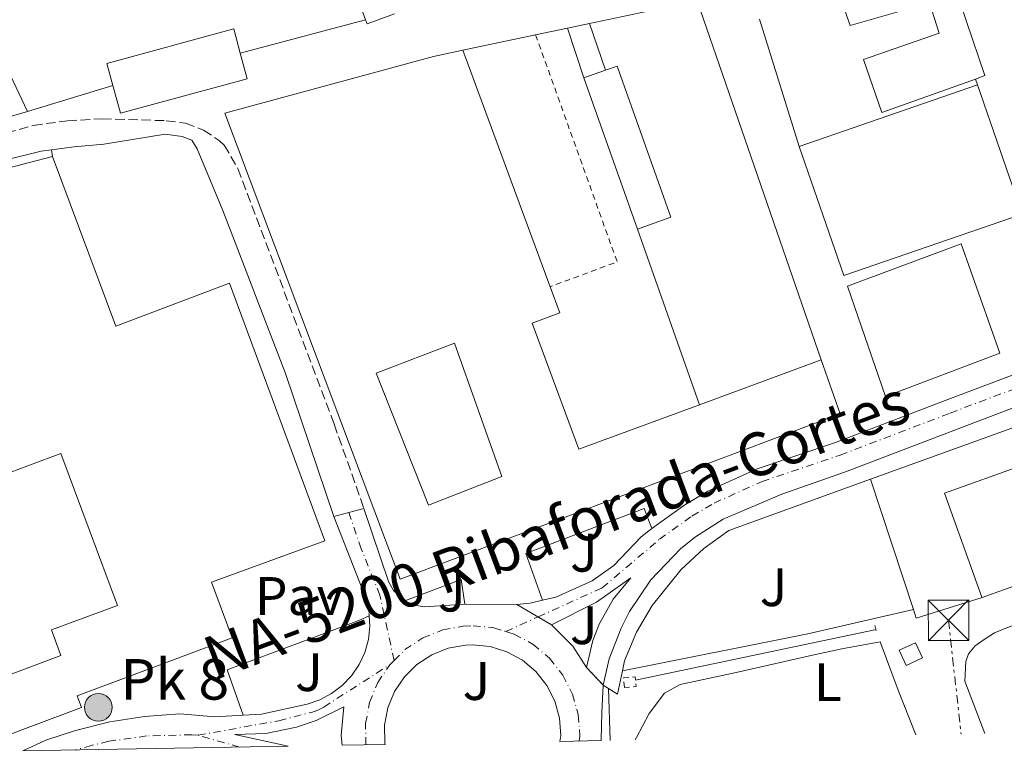
# Model space of a CAD drawing. Units: metres. Extents: x 625954 to 629446, y 4648592 to 4650965.
# Drawn here: x 628063 to 628245, y 4648628 to 4648764 of the extents above; entities that cross this region are included whole.
import ezdxf
from ezdxf.enums import TextEntityAlignment as Align

# ---------------------------------------------------------------- set-up
doc = ezdxf.new("R2010")
doc.units = ezdxf.units.M
doc.header["$MEASUREMENT"] = 0
for name, pattern in [('DGN Style 2', [1.7399219301090239, 1.043953158065414, -0.6959687720436097]), ('DGN Style 3', [2.435890702152634, 1.739921930109024, -0.6959687720436097]), ('DGN Style 4', [2.7856150101045474, 1.391937544087219, -0.6959687720436097, 0.001739921930109024, -0.6959687720436097]), ('DGN Style 5', [1.217945351076317, 0.5219765790327072, -0.6959687720436097]), ('DGN Style 7', [3.4798438602180486, 1.565929737098122, -0.6959687720436097, 0.5219765790327072, -0.6959687720436097])]:
    doc.linetypes.add(name, pattern=pattern)
for name, color, linetype, lineweight in [('Acequia sin especificar', 4, 'Continuous', 0), ('Camino', 7, 'DGN Style 3', 0), ('Carretera', 9, 'Continuous', 0), ('Caseta-cabaña', 1, 'Continuous', 0), ('Cierre de vial', 7, 'DGN Style 5', 0), ('construcción singular', 1, 'Continuous', 0), ('Eje de carretera', 7, 'DGN Style 4', 0), ('Etiqueta de uso rústico', 92, 'Continuous', 0), ('Hito kilométrico (PK) carretera', 7, 'Continuous', 0), ('Línea  de muro-pared o tapia', 1, 'Continuous', 13), ('Línea blanca (vial)', 7, 'Continuous', 13), ('Línea de cambio de uso (parcela vista)', 92, 'Continuous', 0), ('Línea de pavimento', 1, 'Continuous', 0), ('Línea eléctrica', 6, 'DGN Style 7', 0), ('Margen derecho', 7, 'Continuous', 0), ('Marquesina', 1, 'Continuous', 0), ('Nave industrial', 1, 'Continuous', 13), ('Pavimento', 7, 'Continuous', 0), ('Pontón-alcantarilla (pasos de agua)', 1, 'DGN Style 2', 0), ('Tela metálica o alambrada', 7, 'DGN Style 2', 0), ('Texto de Carretera Red Local', 1, 'Continuous', 0), ('Texto de Punto Kilométrico carretera', 7, 'Continuous', 0), ('Torre eléctrica', 7, 'Continuous', 0), ('Transformador', 7, 'Continuous', 0), ('Zona ajardinada', 92, 'Continuous', 0)]:
    doc.layers.add(name, color=color, linetype=linetype, lineweight=lineweight)
doc.styles.add('Style-Arial', font='arial.ttf')

# ---------------------------------------------------------------- blocks, each defined once
blk = doc.blocks.new('5TME')
at = {"layer": 'Caseta-cabaña', "color": 7, "linetype": 'Continuous', "lineweight": 0}
for p, q in [((-0.375, 0.375), (0.375, -0.375)), ((0.3723, 0.3776), (-0.3716, -0.3784))]:
    blk.add_line(p, q, dxfattribs=at)
at = {"layer": 'Caseta-cabaña', "color": 7, "linetype": 'Continuous', "lineweight": 0, "flags": 128}
blk.add_lwpolyline([(-0.375, -0.375), (0.375, -0.375), (0.375, 0.375), (-0.375, 0.375), (-0.3716, -0.3784)], dxfattribs=at)
blk = doc.blocks.new('5HITCA')
at = {"layer": 'Pontón-alcantarilla (pasos de agua)', "linetype": 'Continuous', "lineweight": 0}
h = blk.add_hatch(color=1, dxfattribs=at)
edge = h.paths.add_edge_path()
edge.add_arc((0, 0), 0.2558578010358639, 0, 360)
at = {"layer": 'Pontón-alcantarilla (pasos de agua)', "color": 7, "linetype": 'Continuous', "lineweight": 0}
blk.add_circle((0, 0), 0.2558578010358639, dxfattribs=at)

msp = doc.modelspace()

# ---------------------------------------------------------------- linework, layer by layer
at = {"layer": 'Acequia sin especificar', "color": 4, "linetype": 'Continuous', "lineweight": 0, "elevation": 241.7599999999948, "flags": 128}
msp.add_lwpolyline([(628176.9500000002, 4648641.640000001), (628221.2300000006, 4648650.970000001)], dxfattribs=at)
at = {"layer": 'Acequia sin especificar', "color": 4, "linetype": 'Continuous', "lineweight": 0, "extrusion": (-0.001057355839360013, 0.03632772559609881, 0.999339370960458), "elevation": 168452.221109205, "flags": 128}
msp.add_lwpolyline([(-763152.2265059887, -4625320.354614282), (-763152.2265059887, -4625329.985050409)], dxfattribs=at)
at = {"layer": 'Camino', "color": 7, "linetype": 'DGN Style 3', "lineweight": 0}
msp.add_polyline3d([(627943.6999999977, 4648819.31, 241.5899999999965), (627947.3299999976, 4648819.859999999, 241.9499999999972), (627949.9999999988, 4648819.770000001, 241.9499999999972), (627953.0599999987, 4648819.220000001, 241.9499999999972), (627956.9299999999, 4648818.149999999, 241.9499999999972), (627958.7199999981, 4648815.860000002, 241.9499999999972), (627963.0599999989, 4648808.010000004, 242.6699999999984), (627967.4699999989, 4648799.289999999, 243.0299999999988), (627984.8099999971, 4648764.410000003, 242.6199999999954), (627993.7600000014, 4648746.080000003, 242.6699999999984), (627997.8099999992, 4648737.140000001, 243.0299999999988), (628001.9399999998, 4648726.4, 243.9100000000036), (628065.4899999984, 4648744.280000002, 243.820000000007), (628071.8500000018, 4648745.13, 243.8300000000018), (628078.249999999, 4648745.52, 243.820000000007), (628090.129999999, 4648745.149999999, 243.7799999999988), (628093.6700000018, 4648744.670000004, 243.7899999999937), (628097.0100000009, 4648743.41, 243.7599999999948), (628099.9799999993, 4648741.440000003, 243.6999999999972), (628100.86, 4648740.640000001, 243.6699999999983), (628103.3799999991, 4648736.290000001, 243.7100000000064), (628121.1900000012, 4648689.000000001, 243.8000000000029), (628126.6999999987, 4648673.410000001, 243.3399999999966)], dxfattribs=at)
at = {"layer": 'Carretera', "color": 9, "linetype": 'Continuous', "lineweight": 0}
msp.add_polyline3d([(628258.2899999988, 4648696.38, 242.5200000000041), (628215.8000000002, 4648680.170000002, 243.0599999999977), (628203.9899999973, 4648676.030000002, 242.75), (628193.1399999999, 4648671.409999999, 242.6100000000006), (628188.0700000006, 4648668.180000001, 242.5099999999948), (628185.329999998, 4648665.989999999, 242.4700000000012), (628179.7800000003, 4648660.190000001, 242.4100000000035), (628175.8599999998, 4648654.370000001, 242.4199999999983), (628175.0300000005, 4648652.739999999, 242.429999999993), (628174.2600000016, 4648651.239999999, 242.4499999999971), (628172.079999998, 4648645.609999998, 242.4900000000052), (628170.9800000003, 4648640.739999998, 242.4799999999959), (628167.8900000014, 4648643.969999998, 242.4799999999959), (628169.0599999981, 4648648.969999999, 242.4799999999959), (628170.3099999976, 4648652.149999999, 242.4799999999959), (628172.829999999, 4648656.620000003, 242.4799999999959), (628176.0599999987, 4648660.600000002, 242.4799999999959), (628169.730000001, 4648656.080000003, 242.4799999999959), (628161.4099999993, 4648651.870000003, 242.4799999999959), (628155.0100000022, 4648655.63, 242.4799999999959), (628157.4499999986, 4648655.899999998, 242.4799999999959), (628159.7500000009, 4648656.430000001, 242.4799999999959), (628162.2299999996, 4648657.010000001, 242.4799999999959), (628168.9300000007, 4648660.010000003, 242.4799999999959), (628172.9400000006, 4648662.830000001, 242.4799999999959), (628178.0100000022, 4648668.140000001, 242.4799999999959), (628179.9400000012, 4648669.730000001, 242.4799999999959), (628186.0399999988, 4648674.080000003, 242.4799999999959), (628190.3500000006, 4648676.609999998, 242.4799999999959), (628199.4499999998, 4648680.730000001, 242.4799999999959), (628213.9699999996, 4648685.620000001, 243.0500000000029), (628234.2600000006, 4648693.37, 243.0200000000041), (628264.829999999, 4648704.920000002, 242.25)], dxfattribs=at)
msp.add_polyline3d([(628155.0100000022, 4648655.63, 242.4799999999959), (628161.4099999993, 4648651.870000003, 242.4799999999959), (628165.3599999989, 4648647.899999998, 242.7700000000041), (628167.8900000014, 4648643.969999998, 242.4799999999959), (628170.9800000003, 4648640.739999998, 242.4799999999959), (628170.73, 4648635.670000001, 242.7700000000041), (628170.6000000027, 4648630.680000001, 242.4799999999959), (628170.579999998, 4648630.460000001, 242.4900000000052), (628162.9699999995, 4648630.32, 243.1999999999971), (628163.1100000005, 4648631.370000001, 243.1999999999971), (628162.88, 4648634.63, 243.2100000000064), (628162.0100000006, 4648637.770000001, 243.2100000000064), (628160.5300000008, 4648640.680000001, 243.1999999999971), (628158.4999999991, 4648643.239999998, 243.1900000000023), (628156.0100000014, 4648645.340000001, 243.1699999999983), (628153.149999998, 4648646.899999999, 243.1499999999942), (628150.0300000022, 4648647.870000001, 243.1300000000047), (628146.7800000022, 4648648.190000001, 243.1000000000058), (628145.469999998, 4648648.140000002, 243.0899999999965), (628142.2600000027, 4648647.559999998, 243.0599999999977), (628139.2299999996, 4648646.34, 243.0299999999988), (628136.5000000005, 4648644.550000002, 243), (628134.1800000003, 4648642.260000001, 242.9700000000012), (628132.3700000021, 4648639.539999999, 242.9499999999971), (628131.1299999993, 4648636.530000002, 242.929999999993), (628130.5199999991, 4648633.32, 242.9199999999983), (628130.5500000004, 4648630.059999999, 242.9100000000035), (628130.6200000019, 4648629.739999999, 242.9100000000035), (628122.6700000013, 4648629.600000001, 242.4799999999959), (628122.4800000014, 4648631.429999999, 242.4799999999959), (628122.98, 4648636.730000001, 242.4799999999959), (628117.8299999977, 4648634.16, 242.4799999999959), (628114.2000000001, 4648632.920000002, 242.4799999999959), (628108.5500000018, 4648631.8, 242.4799999999959), (628102.8000000007, 4648631.580000001, 242.4799999999959), (628112.6900000013, 4648629.420000002, 242.4799999999959), (628063.570000001, 4648628.539999999, 242.8300000000018), (628067.8400000002, 4648630.510000003, 242.4499999999971), (628073.3000000007, 4648632.350000002, 242.2200000000012), (628079.6499999987, 4648633.920000001, 242.179999999993), (628086.1000000016, 4648634.940000001, 242.3600000000006), (628092.6299999983, 4648635.399999999, 242.7599999999948), (628099.0900000002, 4648634.88, 242.7599999999948), (628104.3500000018, 4648635.170000004, 242.7299999999959), (628107.719999998, 4648635.359999998, 242.7599999999948), (628116.1800000004, 4648637.190000001, 242.7599999999948), (628118.5300000019, 4648637.989999999, 242.7400000000052), (628120.7199999979, 4648639.149999999, 242.7299999999959), (628122.6900000015, 4648640.649999999, 242.7299999999959), (628124.3999999993, 4648642.449999998, 242.7400000000052), (628125.7899999995, 4648644.510000002, 242.7599999999948), (628126.8400000001, 4648646.760000003, 242.7899999999936), (628127.5100000006, 4648649.140000001, 242.8300000000018), (628127.780000001, 4648651.61, 242.8699999999953), (628127.6900000017, 4648653.52, 242.9100000000035), (628127.6600000003, 4648654.09, 242.929999999993), (628127.1399999995, 4648656.510000002, 242.9900000000052), (628121.1400000004, 4648671.91, 243.0500000000029), (628126.6999999991, 4648673.41, 243.3399999999965), (628131.2600000012, 4648659.920000001, 243.0500000000029), (628132.1700000009, 4648658.239999998, 242.7400000000052), (628134.2699999998, 4648656.289999999, 242.4400000000023), (628136.0199999999, 4648655.510000001, 242.3399999999965), (628137.9100000008, 4648655.2, 242.3500000000058), (628145.3400000005, 4648655.710000002, 242.4400000000023)], close=True, dxfattribs=at)
at = {"layer": 'Caseta-cabaña', "color": 1, "linetype": 'Continuous', "lineweight": 0, "extrusion": (0.001984702168941008, 0.0005375683014022087, 0.9999978859865766), "elevation": 3993.763226154672, "flags": 128}
msp.add_lwpolyline([(628103.3704479522, 4648751.414776881), (628079.9003949421, 4648745.05477596), (628078.5203976602, 4648750.174776693), (628077.4003998659, 4648754.284777294), (628100.870452876, 4648760.644778213), (628102.0804504929, 4648756.174777568), (628103.3704479522, 4648751.414776881)], close=True, dxfattribs=at)
at = {"layer": 'Caseta-cabaña', "color": 1, "linetype": 'Continuous', "lineweight": 0, "extrusion": (0.001984783538540322, 0.0005372680273028417, 0.9999978859864516), "elevation": 3992.418433732122, "flags": 128}
msp.add_lwpolyline([(628078.520276032, 4648750.175948251), (628077.4002782379, 4648754.285948852), (628100.8703312484, 4648760.64594977), (628102.0803288651, 4648756.175949126)], dxfattribs=at)
at = {"layer": 'Caseta-cabaña', "color": 1, "linetype": 'Continuous', "lineweight": 0, "extrusion": (0.001985366105609984, 0.0005351182080359719, 0.9999978859827305), "elevation": 3982.790364337468, "flags": 128}
msp.add_lwpolyline([(628102.0794579445, 4648756.184325556), (628103.3694554021, 4648751.424324868), (628079.8994023898, 4648745.064323955), (628078.5194051097, 4648750.184324689)], dxfattribs=at)
at = {"layer": 'Cierre de vial', "color": 7, "linetype": 'DGN Style 5', "lineweight": 0, "elevation": 242.479999999996, "flags": 128}
for points in [[(628155.0100000018, 4648655.63), (628158.906808462, 4648653.340625032)], [(628158.906808462, 4648653.340625032), (628161.4099999988, 4648651.870000003)], [(628167.890000001, 4648643.969999999), (628170.98, 4648640.739999999)]]:
    msp.add_lwpolyline(points, dxfattribs=at)
at = {"layer": 'construcción singular', "color": 1, "linetype": 'Continuous', "lineweight": 0, "extrusion": (-0.02202721572517721, -0.007889665259431005, 0.9997262400024773), "elevation": -50267.83590059167, "flags": 128}
msp.add_lwpolyline([(-4164554.976899093, 2158406.679417387), (-4164554.973527087, 2158391.293186898), (-4164555.036757069, 2158391.294589893), (-4164575.495437331, 2158391.293186898), (-4164575.498809336, 2158406.679417387), (-4164554.976899093, 2158406.679417387)], close=True, dxfattribs=at)
at = {"layer": 'Eje de carretera', "color": 7, "linetype": 'DGN Style 4', "lineweight": 0, "extrusion": (0.01862144273831046, 0.008428213290267562, 0.9997910817221155), "elevation": 51119.7623668989, "flags": 128}
msp.add_lwpolyline([(3976049.019627841, -2488563.825021532), (3976049.019627841, -2488570.375907577)], dxfattribs=at)
at = {"layer": 'Eje de carretera', "color": 7, "linetype": 'DGN Style 4', "lineweight": 0, "extrusion": (-0.006407945848044094, -0.006247747188589559, 0.9999599511405824), "elevation": -32825.68771502863, "flags": 128}
msp.add_lwpolyline([(628120.1198539312, 4648530.140451708), (628120.9199015889, 4648530.920466932)], dxfattribs=at)
at = {"layer": 'Eje de carretera', "color": 7, "linetype": 'DGN Style 4', "lineweight": 0, "extrusion": (0.01566943185725568, -0.004474062023023685, 0.9998672170214827), "elevation": -10713.72018010908, "flags": 128}
msp.add_lwpolyline([(4642437.555990713, 672255.1829091194), (4642437.555990713, 672263.1604964766)], dxfattribs=at)
at = {"layer": 'Eje de carretera', "color": 7, "linetype": 'DGN Style 4', "lineweight": 0}
for points in [[(628158.906808462, 4648653.340625032, 242.7461000000039), (628170.7699999998, 4648658.710000002, 242.479999999996), (628181.3799999979, 4648667.7, 242.4700000000011), (628187.3900000006, 4648671.989999999, 242.5), (628191.4899999977, 4648674.399999999, 242.5299999999989), (628200.359999999, 4648678.410000001, 242.5800000000019), (628214.8200000008, 4648683.280000002, 243.0500000000029), (628235.1400000007, 4648691.04, 242.9199999999983), (628265.6900000012, 4648702.580000003, 242.3399999999966)], [(628132.2600000021, 4648645.280000002, 242.9199999999983), (628129.6499999991, 4648657.370000001, 242.8600000000007), (628126.1999999981, 4648665.920000004, 243.0500000000029), (628123.9200000004, 4648672.660000003, 243.1999999999972)], [(628132.2600000021, 4648645.280000002, 242.9199999999983), (628134.2800000004, 4648647.29, 242.9100000000035), (628137.6000000021, 4648649.470000001, 242.7599999999948), (628141.280000001, 4648650.940000002, 242.7599999999948), (628145.0799999986, 4648651.640000002, 242.7799999999988), (628146.8899999991, 4648651.710000002, 242.7899999999937), (628150.7299999992, 4648651.32, 242.8300000000018), (628152.9400000019, 4648650.640000001, 242.8800000000048)], [(628152.9400000019, 4648650.640000001, 242.8800000000048), (628153.5199999987, 4648650.460000002, 242.8800000000048), (628154.52, 4648650.149999999, 242.8699999999953), (628158.0000000002, 4648648.250000002, 242.8800000000048), (628161.0300000011, 4648645.690000002, 242.9799999999959), (628163.4999999988, 4648642.580000003, 242.9199999999983), (628165.3000000003, 4648639.050000002, 242.9299999999931), (628166.3599999998, 4648635.220000001, 243.0099999999948), (628166.5499999997, 4648632.5, 242.9600000000063), (628166.629999998, 4648631.270000001, 242.8699999999953), (628166.5199999984, 4648630.390000001, 242.8699999999953)], [(628095.9999999985, 4648631.449999999, 242.6699999999984), (628110.9600000008, 4648634.140000001, 242.6199999999954), (628117.0000000002, 4648635.680000001, 242.6199999999954), (628118.1799999982, 4648636.080000003, 242.6100000000005), (628119.269999999, 4648636.66, 242.6100000000005), (628131.4599999996, 4648644.500000001, 242.9100000000035)], [(628127.0399999984, 4648629.680000001, 242.7200000000013), (628127.0000000005, 4648633.640000001, 242.7200000000013), (628127.7499999994, 4648637.530000002, 242.770000000004), (628129.2600000004, 4648641.199999999, 242.8600000000007), (628131.4599999996, 4648644.500000001, 242.9100000000035)], [(628095.9999999985, 4648631.449999999, 242.6699999999984), (628094.8200000006, 4648631.539999999, 242.6699999999984), (628086.4899999978, 4648631.309999999, 242.4900000000052), (628079.4800000006, 4648630.340000001, 242.4499999999971), (628076.3099999988, 4648629.550000002, 242.4700000000011), (628073.269999999, 4648628.710000002, 242.5399999999935)]]:
    msp.add_polyline3d(points, dxfattribs=at)
at = {"layer": 'Línea  de muro-pared o tapia', "color": 1, "linetype": 'Continuous', "lineweight": 13, "extrusion": (-0.0131267726217193, -0.004537649795162228, 0.9999035441355703), "elevation": -29094.40706311942, "flags": 128}
msp.add_lwpolyline([(628117.5439303366, 4648678.968783587), (628137.4258929787, 4648683.158826724), (628160.3839147091, 4648616.738142909)], dxfattribs=at)
at = {"layer": 'Línea  de muro-pared o tapia', "color": 1, "linetype": 'Continuous', "lineweight": 13, "flags": 128}
for points, elevation in [([(628127.0099999999, 4648763.84), (628103.8099999997, 4648757.65)], 245.4700000000012), ([(628207.25, 4648740.380000001), (628199.8899999997, 4648763.949999999)], 246.179999999993), ([(628167.3799999999, 4648753.060000001), (628164.3300000001, 4648762.26)], 246.179999999993), ([(628058.04, 4648760.32), (628064.4600000001, 4648746.84)], 246.75), ([(628239.8200000003, 4648752.859999999), (628240.25, 4648751.76)], 245.570000000007), ([(628080.25, 4648751.65), (628064.4600000001, 4648746.84)], 246.75), ([(628064.4600000001, 4648746.84), (628039.1299999999, 4648739.5)], 246.75), ([(628188.79, 4648692.609999999), (628177.2800000003, 4648725.100000001)], 246.179999999993)]:
    msp.add_lwpolyline(points, dxfattribs=dict(at, elevation=elevation))
at = {"layer": 'Línea  de muro-pared o tapia', "color": 1, "linetype": 'Continuous', "lineweight": 13, "extrusion": (-0.01305423517184057, -0.002735384884337756, 0.9999110483506085), "elevation": -20670.54077513899, "flags": 128}
msp.add_lwpolyline([(628108.1423384798, 4648721.879784419), (628114.0128826352, 4648723.109789021)], dxfattribs=at)
at = {"layer": 'Línea  de muro-pared o tapia', "color": 1, "linetype": 'Continuous', "lineweight": 13, "extrusion": (-0.01397103821007914, -0.002957373054156155, 0.9998980268187107), "elevation": -22278.41716862773, "flags": 128}
msp.add_lwpolyline([(628106.4554578596, 4648716.703420698), (628110.5658949876, 4648717.573424502)], dxfattribs=at)
at = {"layer": 'Línea  de muro-pared o tapia', "color": 1, "linetype": 'Continuous', "lineweight": 13, "extrusion": (-0.01353542121784599, -0.002850092414073297, 0.9999043300964782), "elevation": -21506.05140593152, "flags": 128}
msp.add_lwpolyline([(628090.8003242996, 4648715.786625762), (628104.241664819, 4648718.616637256)], dxfattribs=at)
at = {"layer": 'Línea blanca (vial)', "color": 7, "linetype": 'Continuous', "lineweight": 13, "extrusion": (-0.04855804033879524, -0.01310019076283961, 0.998734450051881), "elevation": -91156.07806053892, "flags": 128}
msp.add_lwpolyline([(-4324599.001457578, 1814998.842543984), (-4324599.001457578, 1815001.725584915)], dxfattribs=at)
at = {"layer": 'Línea blanca (vial)', "color": 7, "linetype": 'Continuous', "lineweight": 13, "extrusion": (-0.04855804039510032, -0.01310019073551062, 0.9987344500495019), "elevation": -91156.07796886255, "flags": 128}
msp.add_lwpolyline([(-4324599.0029409, 1815001.722055206), (-4324599.0029409, 1815004.605096133)], dxfattribs=at)
at = {"layer": 'Línea blanca (vial)', "color": 7, "linetype": 'Continuous', "lineweight": 13, "elevation": 242.479999999996, "flags": 128}
for points in [[(628179.9400000006, 4648669.730000001), (628178.0100000018, 4648668.140000001), (628172.9400000002, 4648662.830000003), (628168.9300000002, 4648660.010000004), (628162.2299999992, 4648657.010000002), (628159.7500000005, 4648656.430000001)], [(628167.890000001, 4648643.969999999), (628169.0599999976, 4648648.969999999), (628170.309999997, 4648652.149999999), (628172.8299999983, 4648656.620000003), (628176.0599999982, 4648660.600000003), (628169.7300000006, 4648656.080000004), (628161.4099999988, 4648651.870000003)], [(628159.7500000005, 4648656.430000001), (628157.4499999981, 4648655.899999999), (628155.0100000018, 4648655.63)], [(628155.0100000018, 4648655.63), (628145.3400000001, 4648655.710000004)], [(628122.6700000009, 4648629.600000001), (628122.480000001, 4648631.430000001), (628122.9799999993, 4648636.730000001), (628117.8299999973, 4648634.160000001), (628114.1999999996, 4648632.920000004), (628108.5500000013, 4648631.800000001), (628102.8000000002, 4648631.580000003), (628112.6900000009, 4648629.420000004)]]:
    msp.add_lwpolyline(points, dxfattribs=at)
at = {"layer": 'Línea blanca (vial)', "color": 7, "linetype": 'Continuous', "lineweight": 13, "extrusion": (-0.3677794115968128, -0.3016722261440548, 0.8796204706456033), "elevation": -1633180.701577525, "flags": 128}
msp.add_lwpolyline([(-3195828.7264752, 3020587.785728946), (-3195823.151906462, 3020588.395387392), (-3195818.508823801, 3020587.785728946)], dxfattribs=at)
at = {"layer": 'Línea blanca (vial)', "color": 7, "linetype": 'Continuous', "lineweight": 13}
for points in [[(628179.9400000006, 4648669.730000001, 242.479999999996), (628186.0399999983, 4648674.080000004, 242.479999999996), (628190.35, 4648676.609999999, 242.479999999996), (628199.4499999994, 4648680.730000001, 242.479999999996), (628213.969999999, 4648685.620000003, 243.0500000000029), (628234.26, 4648693.370000001, 243.0200000000042), (628264.8299999986, 4648704.920000004, 242.2500000000001), (628348.5000000002, 4648735.580000003, 242.070000000007), (628385.3899999997, 4648749.100000003, 241.9900000000053)], [(628170.98, 4648640.739999999, 242.479999999996), (628172.0799999973, 4648645.609999999, 242.4900000000052), (628174.260000001, 4648651.24, 242.4499999999971), (628175.03, 4648652.74, 242.429999999993), (628175.8599999994, 4648654.370000001, 242.4199999999982), (628179.7799999998, 4648660.190000002, 242.4100000000035), (628185.3299999975, 4648665.99, 242.4700000000011), (628188.0700000002, 4648668.180000001, 242.5099999999949), (628193.1399999994, 4648671.41, 242.6100000000005), (628203.9899999967, 4648676.030000003, 242.75), (628215.7999999997, 4648680.170000002, 243.0599999999977), (628258.2899999983, 4648696.38, 242.5200000000041), (628308.6999999983, 4648714.980000001, 242.1699999999983), (628351.0100000004, 4648730.039999999, 242.070000000007)], [(628134.2699999993, 4648656.289999999, 242.4199999999982), (628132.1700000004, 4648658.239999998, 242.7400000000054), (628131.2600000007, 4648659.920000002, 243.0500000000029), (628126.6999999987, 4648673.410000001, 243.3399999999966)], [(628121.1399999999, 4648671.910000001, 243.0500000000029), (628127.139999999, 4648656.510000001, 242.9900000000052), (628127.6599999998, 4648654.09, 242.9299999999931), (628127.6900000012, 4648653.52, 242.9100000000035)], [(628134.2699999993, 4648656.289999999, 242.4199999999982), (628136.0199999994, 4648655.510000002, 242.3399999999966), (628137.9100000004, 4648655.200000001, 242.3500000000058), (628145.3400000001, 4648655.710000004, 242.479999999996)], [(628104.3500000014, 4648635.170000004, 242.7599999999948), (628107.7199999975, 4648635.359999999, 242.7599999999948), (628116.1799999999, 4648637.190000002, 242.7599999999948), (628118.5300000013, 4648637.99, 242.7400000000054), (628120.7199999974, 4648639.149999999, 242.7299999999959), (628122.690000001, 4648640.649999999, 242.7299999999959), (628124.3999999987, 4648642.449999999, 242.7400000000054), (628125.789999999, 4648644.510000002, 242.7599999999948), (628126.8399999995, 4648646.760000003, 242.7899999999937), (628127.51, 4648649.140000002, 242.8300000000018), (628127.7800000005, 4648651.610000002, 242.8699999999953), (628127.6900000012, 4648653.52, 242.9100000000035)], [(628130.6200000015, 4648629.74, 242.9100000000035), (628130.5499999999, 4648630.06, 242.9100000000035), (628130.5199999987, 4648633.32, 242.9199999999983), (628131.1299999988, 4648636.530000002, 242.9299999999931), (628132.3700000015, 4648639.539999999, 242.9499999999972), (628134.1799999998, 4648642.260000002, 242.9700000000012), (628136.5, 4648644.550000003, 243.0000000000001), (628139.229999999, 4648646.340000001, 243.0299999999988), (628142.2600000022, 4648647.559999999, 243.0599999999977), (628145.4699999975, 4648648.140000002, 243.0899999999966), (628146.7800000019, 4648648.190000001, 243.1000000000058), (628150.0300000019, 4648647.870000003, 243.1300000000047), (628153.1499999977, 4648646.899999999, 243.1499999999942), (628156.0100000009, 4648645.340000002, 243.1699999999982), (628158.4999999986, 4648643.239999998, 243.1900000000023), (628160.5300000004, 4648640.680000001, 243.1999999999972), (628162.01, 4648637.770000001, 243.2100000000065), (628162.8799999995, 4648634.63, 243.2100000000065), (628163.1099999998, 4648631.370000001, 243.1999999999972), (628162.969999999, 4648630.320000002, 243.1999999999972)], [(628170.98, 4648640.739999999, 242.479999999996), (628170.7299999995, 4648635.670000002, 242.770000000004), (628170.6000000021, 4648630.680000001, 242.479999999996), (628170.5799999975, 4648630.460000002, 242.4900000000052)], [(628104.3500000014, 4648635.170000004, 242.7599999999948), (628099.0899999997, 4648634.880000001, 242.7599999999948), (628092.6299999978, 4648635.399999999, 242.7599999999948), (628086.100000001, 4648634.940000001, 242.3600000000006), (628079.6499999982, 4648633.920000002, 242.1799999999931), (628073.3000000003, 4648632.350000002, 242.2200000000012), (628067.8399999996, 4648630.510000004, 242.4499999999971), (628063.5700000006, 4648628.539999999, 242.8300000000018)]]:
    msp.add_polyline3d(points, dxfattribs=at)
at = {"layer": 'Línea de cambio de uso (parcela vista)', "color": 92, "linetype": 'Continuous', "lineweight": 0, "elevation": 243.820000000007, "flags": 128}
msp.add_lwpolyline([(628068.9100000003, 4648739.789999999), (628069.0599999997, 4648738.550000001)], dxfattribs=at)
at = {"layer": 'Línea de cambio de uso (parcela vista)', "color": 92, "linetype": 'Continuous', "lineweight": 0, "extrusion": (-0.0630696138891667, 0.403716973894521, 0.9127074168611331), "elevation": 1837339.055758976, "flags": 128}
msp.add_lwpolyline([(-1338165.68107639, -4103411.550468891), (-1338200.650797489, -4103413.116740336), (-1338220.627743518, -4103414.731957764)], dxfattribs=at)
at = {"layer": 'Línea de cambio de uso (parcela vista)', "color": 92, "linetype": 'Continuous', "lineweight": 0}
for points in [[(628241.5800000001, 4648631.74, 241.5500000000029), (628237.8600000005, 4648641.460000001, 241.6999999999971), (628238.0599999997, 4648645.07, 241.6999999999971), (628238.5599999997, 4648646.5, 241.6999999999971), (628239.7699999996, 4648647.960000001, 241.6999999999971), (628241.25, 4648649.050000001, 241.3399999999965), (628243.3499999996, 4648650.4, 241.3399999999965), (628246.0499999998, 4648651.49, 241.3399999999965), (628253.2199999997, 4648653.76, 241.3000000000029), (628267.6600000003, 4648657.699999999, 241.3099999999977), (628310.7000000002, 4648672.689999999, 242.0599999999977)], [(628176.8899999997, 4648630.57, 242.0099999999948), (628177.1100000005, 4648631.060000001, 242.0099999999948), (628179.4400000004, 4648635.460000001, 242.0099999999948), (628182.2999999998, 4648639.24, 242.0099999999948), (628185.2300000006, 4648640.83, 242.0099999999948), (628195.5700000003, 4648643.060000001, 241.9700000000012), (628210.2599999999, 4648646.4, 241.3300000000018), (628215.1200000001, 4648647.41, 241.6900000000023), (628222.1799999997, 4648648.720000001, 243.0200000000041), (628225.5199999996, 4648639.77, 242.3800000000047), (628228.7800000003, 4648631.51, 242.3600000000006)]]:
    msp.add_polyline3d(points, dxfattribs=at)
at = {"layer": 'Línea de pavimento', "color": 1, "linetype": 'Continuous', "lineweight": 0, "extrusion": (0.009968169975586017, 0.004699938386755995, 0.9999392712392581), "elevation": 28353.47747082879, "flags": 128}
msp.add_lwpolyline([(628186.8170580915, 4648596.893092914), (628226.2496844387, 4648611.133250194), (628229.3095324045, 4648604.643178512)], dxfattribs=at)
at = {"layer": 'Línea de pavimento', "color": 1, "linetype": 'Continuous', "lineweight": 0, "extrusion": (0.0165820073564364, -0.05054363761669747, 0.9985841866004604), "elevation": -224301.5447768738, "flags": 128}
msp.add_lwpolyline([(2046031.058702633, 4215248.675359291), (2046031.058702633, 4215223.29664971)], dxfattribs=at)
at = {"layer": 'Línea de pavimento', "color": 1, "linetype": 'Continuous', "lineweight": 0, "extrusion": (0.004174093635383702, 0.07966761494216366, 0.996812744737822), "elevation": 373210.9178505947, "flags": 128}
msp.add_lwpolyline([(-384046.4716346388, -4660233.8933689), (-384056.6402075731, -4660238.405954023), (-384057.5568184446, -4660233.893368899)], dxfattribs=at)
at = {"layer": 'Línea de pavimento', "color": 1, "linetype": 'Continuous', "lineweight": 0, "extrusion": (0.01560615014559843, -0.0497599237614984, 0.9986392732437891), "elevation": -221271.3775227682, "flags": 128}
msp.add_lwpolyline([(1990577.008169502, 4241851.467086004), (1990577.023100975, 4241849.741288492), (1990589.788084327, 4241849.741288492)], dxfattribs=at)
at = {"layer": 'Línea de pavimento', "color": 1, "linetype": 'Continuous', "lineweight": 0, "extrusion": (-0.08563709285644533, 0.01803929502678223, 0.9961630750846137), "elevation": 30305.00922641141, "flags": 128}
msp.add_lwpolyline([(-4678299.470709567, -342175.7108910454), (-4678295.055904928, -342175.7108910454), (-4678295.745312556, -342177.5391189082)], dxfattribs=at)
at = {"layer": 'Línea de pavimento', "color": 1, "linetype": 'Continuous', "lineweight": 0, "extrusion": (-0.06478891561918121, 0.04165001725446373, 0.99702942407714), "elevation": 153159.2101079149, "flags": 128}
msp.add_lwpolyline([(-4250024.754791289, -1979466.287283424), (-4250024.754791289, -1979467.45578674)], dxfattribs=at)
at = {"layer": 'Línea de pavimento', "color": 1, "linetype": 'Continuous', "lineweight": 0}
for points in [[(628174.5099999999, 4648643.380000001, 242.7299999999959), (628174.9000000004, 4648645.230000001, 242.7299999999959), (628177.1399999997, 4648650.49, 242.6000000000058), (628180, 4648655.449999999, 242.5599999999977), (628185.3600000005, 4648662.130000001, 242.6600000000035), (628189.5700000003, 4648666, 242.8399999999965), (628194.2199999997, 4648669.34, 243.0899999999965), (628220.4500000002, 4648678.810000001, 242.7799999999988)], [(628159.75, 4648656.430000001, 242.4799999999959), (628156.6699999999, 4648665.060000001, 242.1199999999953), (628178.5499999998, 4648673.41, 242.1199999999953), (628179.9400000004, 4648669.730000001, 242.4799999999959)], [(628104.3499999996, 4648635.17, 242.7299999999959), (628101.3600000005, 4648643.58, 242.7299999999959), (628125.7300000006, 4648652.65, 242.7299999999959), (628127.6900000004, 4648653.52, 242.9100000000035)]]:
    msp.add_polyline3d(points, dxfattribs=at)
at = {"layer": 'Línea eléctrica', "color": 6, "linetype": 'DGN Style 7', "lineweight": 0, "extrusion": (-0.002032176151374815, 0.01828958536021996, 0.9998306663267742), "elevation": 83986.64596890408, "flags": 128}
msp.add_lwpolyline([(-1137750.213090515, -4550068.339280473), (-1137750.213090515, -4550047.14609053)], dxfattribs=at)
at = {"layer": 'Margen derecho', "color": 7, "linetype": 'Continuous', "lineweight": 0}
for points in [[(628068.9100000004, 4648739.789999999, 243.820000000007), (628073.1000000013, 4648740.31, 243.8300000000018), (628078.5399999995, 4648740.780000002, 243.820000000007), (628089.920000001, 4648742.65, 243.7799999999988), (628093.0500000003, 4648742.230000002, 243.7899999999937), (628094.8399999985, 4648741.550000003, 243.7700000000042), (628095.8299999987, 4648739.960000001, 243.7700000000042), (628100.5799999986, 4648728.530000002, 243.479999999996), (628112.1700000024, 4648698.370000001, 243.7700000000042), (628121.1399999999, 4648671.910000001, 243.0500000000029)], [(627990.1299999993, 4648719.109999999, 243.75), (628019.0900000003, 4648727.660000001, 243.9299999999931), (628066.949999998, 4648739.540000001, 243.820000000007), (628068.9100000004, 4648739.789999999, 243.820000000007)]]:
    msp.add_polyline3d(points, dxfattribs=at)
at = {"layer": 'Marquesina', "color": 1, "linetype": 'Continuous', "lineweight": 0, "elevation": 246.179999999993, "flags": 128}
msp.add_lwpolyline([(628168.4400000004, 4648763.130000001), (628171.4100000003, 4648754.49)], dxfattribs=at)
at = {"layer": 'Marquesina', "color": 1, "linetype": 'Continuous', "lineweight": 0}
msp.add_polyline3d([(628171.4100000003, 4648754.49, 246.179999999993), (628167.3799999999, 4648753.060000001, 246.5), (628164.3300000001, 4648762.26, 246.179999999993), (628168.4400000004, 4648763.130000001, 245.8999999999942)], close=True, dxfattribs=at)
at = {"layer": 'Nave industrial', "color": 1, "linetype": 'Continuous', "lineweight": 13, "extrusion": (-0.004955504753026175, 0.01376529096395829, 0.9998929741413929), "elevation": 61125.8438152183, "flags": 128}
msp.add_lwpolyline([(628228.2806608621, 4648372.560174122), (628235.0821137048, 4648352.488272386), (628233.3321351964, 4648351.858212689)], dxfattribs=at)
at = {"layer": 'Nave industrial', "color": 1, "linetype": 'Continuous', "lineweight": 13, "extrusion": (0.08837728948315134, 0.03181582427012325, 0.9955788306455817), "elevation": 203663.0507454154, "flags": 128}
msp.add_lwpolyline([(4161203.720965858, -2156031.186738223), (4161203.732632865, -2156025.757146721), (4161204.52975268, -2156025.757146721)], dxfattribs=at)
at = {"layer": 'Nave industrial', "color": 1, "linetype": 'Continuous', "lineweight": 13, "extrusion": (0.002745017004807092, -0.007442499636021683, 0.9999685365454312), "elevation": -32626.85023003633, "flags": 128}
msp.add_lwpolyline([(628141.9745117576, 4648644.122522288), (628158.1154666309, 4648600.361310286)], dxfattribs=at)
at = {"layer": 'Nave industrial', "color": 1, "linetype": 'Continuous', "lineweight": 13, "extrusion": (0.008815198021431797, 0.003127973489584885, 0.9999562530759492), "elevation": 20325.08539299383, "flags": 128}
msp.add_lwpolyline([(628140.7996038467, 4648712.225734617), (628144.8297998711, 4648713.655741612)], dxfattribs=at)
at = {"layer": 'Nave industrial', "color": 1, "linetype": 'Continuous', "lineweight": 13, "extrusion": (-0.004050753082738567, 0.01144030870627239, 0.9999263526561183), "elevation": 50885.10100054735, "flags": 128}
msp.add_lwpolyline([(628173.1255835617, 4648447.164614093), (628163.2242064283, 4648475.126443985)], dxfattribs=at)
at = {"layer": 'Nave industrial', "color": 1, "linetype": 'Continuous', "lineweight": 13, "elevation": 249.320000000007, "flags": 128}
for points in [[(628248.4800000006, 4648727.880000001), (628215.4699999997, 4648716.5), (628207.25, 4648740.380000001), (628240.25, 4648751.76), (628248.4800000006, 4648727.880000001)], [(628244.3799999999, 4648702.17), (628223.2100000001, 4648694.109999999), (628216.1399999997, 4648714.529999999), (628237.2100000001, 4648722.380000001), (628244.3799999999, 4648702.17)]]:
    msp.add_lwpolyline(points, close=True, dxfattribs=at)
for points in [[(628207.25, 4648740.380000001), (628240.25, 4648751.76)], [(628240.25, 4648751.76), (628248.4800000006, 4648727.880000001)], [(628248.4800000006, 4648727.880000001), (628215.4699999997, 4648716.5), (628207.25, 4648740.380000001)], [(628223.2100000001, 4648694.109999999), (628216.1399999997, 4648714.529999999), (628237.2100000001, 4648722.380000001), (628244.3799999999, 4648702.17), (628223.2100000001, 4648694.109999999)], [(628188.79, 4648692.609999999), (628211.2800000003, 4648700.9)]]:
    msp.add_lwpolyline(points, dxfattribs=at)
at = {"layer": 'Nave industrial', "color": 1, "linetype": 'Continuous', "lineweight": 13}
for points in [[(628132.3700000001, 4648764.91, 247.2200000000012), (628127.2800000003, 4648763.09, 247.7299999999959), (628127.0099999999, 4648763.84, 247.7299999999959), (628120.4100000003, 4648782.26, 247.7299999999959)], [(628239.8200000003, 4648752.859999999, 247.679999999993), (628222.5300000003, 4648746.67, 247.679999999993), (628219.1399999997, 4648756.480000001, 247.6300000000047), (628233.1299999999, 4648761.369999999, 247.570000000007), (628231.3300000001, 4648766.960000001, 247.4700000000012), (628216.6799999997, 4648762.77, 247.3699999999953), (628214.7300000006, 4648768.279999999, 247.320000000007)], [(628211.2800000003, 4648700.9, 249.320000000007), (628214.8200000003, 4648690.939999999, 249.3699999999953), (628133.3700000001, 4648660.33, 249.929999999993), (628100.9600000001, 4648746.57, 249.929999999993), (628139.5499999998, 4648757.02, 250.6499999999942), (628145.0199999996, 4648758.199999999, 247.2700000000041)], [(628171.4100000003, 4648754.49, 246.4600000000064), (628173.5499999998, 4648755.25, 246.4499999999971), (628183.4500000002, 4648727.279999999, 246.8000000000029), (628177.2800000003, 4648725.100000001, 246.8600000000006)], [(628009.29, 4648722.9, 250.2400000000052), (628069.0599999997, 4648738.550000001, 250.3899999999994), (628080.79, 4648707.16, 250.3899999999994), (628101.8300000001, 4648715.100000001, 248.2400000000052), (628119.4699999997, 4648667.4, 250.3899999999994), (628098.4900000002, 4648659.77, 250.3899999999994), (628102.3399999999, 4648649.460000001, 250.3899999999994), (628073.6299999999, 4648638.74, 250.3899999999994), (628074.4400000004, 4648636.560000001, 250.3899999999994), (628052.3799999999, 4648628.34, 249.7400000000052)], [(628049.9100000003, 4648628.289999999, 249.679999999993), (628036.8899999997, 4648663.199999999, 249.679999999993), (628045.4400000004, 4648666.390000001, 249.1600000000035), (628055.1200000001, 4648640.430000001, 249.1600000000035), (628070.6299999999, 4648646.210000001, 250.5500000000029), (628068.8799999999, 4648650.92, 250.5500000000029), (628081.0800000001, 4648655.470000001, 250.5500000000029), (628070.5899999999, 4648683.58, 250.5500000000029), (628059.3099999997, 4648679.369999999, 250.5500000000029), (628056.4800000006, 4648686.939999999, 250.5500000000029), (628052.5899999999, 4648685.49, 248.75), (628043.1900000004, 4648710.66, 250.6499999999942), (628023.2699999996, 4648704.939999999, 250.3899999999994), (628032.4900000002, 4648678.529999999, 247.7799999999988), (628027.0700000003, 4648676.539999999, 247.7799999999988), (628017.0199999996, 4648703.02, 250.2400000000052), (628009.29, 4648722.9, 250.2400000000052), (628069.0599999997, 4648738.550000001, 250.3899999999994)], [(628069.0599999997, 4648738.550000001, 250.3899999999994), (628080.79, 4648707.16, 250.3899999999994), (628101.8300000001, 4648715.100000001, 248.2400000000052), (628119.4699999997, 4648667.4, 250.3899999999994), (628098.4900000002, 4648659.77, 250.3899999999994), (628102.3399999999, 4648649.460000001, 250.3899999999994), (628073.6299999999, 4648638.74, 250.3899999999994), (628074.4400000004, 4648636.560000001, 250.3899999999994), (628052.3799999999, 4648628.34, 249.7400000000052)], [(628161.1600000003, 4648714.439999999, 246.8999999999942), (628162.9500000002, 4648709.58, 246.8600000000006), (628157.8200000003, 4648707.689999999, 249.320000000007), (628166.4299999997, 4648684.359999999, 249.320000000007), (628188.79, 4648692.609999999, 249.320000000007)], [(628138.6500000004, 4648673.99, 249.2200000000012), (628128.9400000004, 4648698.470000001, 249.2200000000012), (628143.4600000001, 4648703.970000001, 249.2200000000012), (628152.2000000002, 4648679.300000001, 249.1600000000035), (628138.6500000004, 4648673.99, 249.2200000000012)], [(628055.1200000001, 4648640.430000001, 249.1600000000035), (628070.6299999999, 4648646.210000001, 250.5500000000029), (628068.8799999999, 4648650.92, 250.5500000000029), (628081.0800000001, 4648655.470000001, 250.5500000000029), (628070.5899999999, 4648683.58, 250.5500000000029), (628059.3099999997, 4648679.369999999, 250.5500000000029)]]:
    msp.add_polyline3d(points, dxfattribs=at)
for points in [[(628234.7699999996, 4648773.560000001, 247.3699999999953), (628241.5700000003, 4648753.49, 247.679999999993), (628239.8200000003, 4648752.859999999, 247.679999999993), (628222.5300000003, 4648746.67, 247.679999999993), (628219.1399999997, 4648756.480000001, 247.6300000000047), (628233.1299999999, 4648761.369999999, 247.570000000007), (628231.3300000001, 4648766.960000001, 247.4700000000012), (628216.6799999997, 4648762.77, 247.3699999999953), (628214.7300000006, 4648768.279999999, 247.320000000007)], [(628157.8200000003, 4648707.689999999, 249.320000000007), (628166.4299999997, 4648684.359999999, 249.320000000007), (628188.79, 4648692.609999999, 249.320000000007), (628211.2800000003, 4648700.9, 249.320000000007), (628214.8200000003, 4648690.939999999, 249.3699999999953), (628133.3700000001, 4648660.33, 249.929999999993), (628100.9600000001, 4648746.57, 249.929999999993), (628139.5499999998, 4648757.02, 250.6499999999942), (628145.0199999996, 4648758.199999999, 247.2700000000041), (628161.1600000003, 4648714.439999999, 246.8999999999942), (628162.9500000002, 4648709.58, 246.8600000000006)], [(628167.3799999999, 4648753.060000001, 246.5), (628171.4100000003, 4648754.49, 246.4600000000064), (628173.5499999998, 4648755.25, 246.4499999999971), (628183.4500000002, 4648727.279999999, 246.8000000000029), (628177.2800000003, 4648725.100000001, 246.8600000000006)], [(628152.2000000002, 4648679.300000001, 249.1600000000035), (628138.6500000004, 4648673.99, 249.2200000000012), (628128.9400000004, 4648698.470000001, 249.2200000000012), (628143.4600000001, 4648703.970000001, 249.2200000000012)]]:
    msp.add_polyline3d(points, close=True, dxfattribs=at)
at = {"layer": 'Pontón-alcantarilla (pasos de agua)', "color": 1, "linetype": 'DGN Style 2', "lineweight": 0, "flags": 128}
for points, elevation in [([(628221.2100000001, 4648651.75), (628221.5199999996, 4648650.58)], 241.7599999999948), ([(628174.8899999997, 4648640.27), (628174.7300000006, 4648642.050000001), (628176.8899999997, 4648642.24), (628177.0499999998, 4648640.460000001), (628174.8899999997, 4648640.27)], 242.1199999999953)]:
    msp.add_lwpolyline(points, dxfattribs=dict(at, elevation=elevation))
at = {"layer": 'Tela metálica o alambrada', "color": 7, "linetype": 'DGN Style 2', "lineweight": 0, "extrusion": (0.10028171419527, -0.02365088935443961, 0.9946779444779111), "elevation": -46710.07354906487, "flags": 128}
msp.add_lwpolyline([(4668819.798859342, 453323.3725744541), (4668782.38422216, 453298.9143769614), (4668775.072700373, 453309.9787996369)], dxfattribs=at)
at = {"layer": 'Transformador', "color": 7, "linetype": 'Continuous', "lineweight": 0}
msp.add_polyline3d([(628230.04, 4648645.779999999, 241.8399999999965), (628227.0199999996, 4648644.380000001, 242.0200000000041), (628225.7300000006, 4648647.180000001, 242.1999999999971), (628228.75, 4648648.57, 241.6699999999983)], close=True, dxfattribs=at)

# ---------------------------------------------------------------- block references
at = {"layer": 'Hito kilométrico (PK) carretera', "color": 7, "linetype": 'Continuous', "lineweight": 0, "xscale": 10, "yscale": 10, "zscale": 10}
msp.add_blockref('5HITCA', (628077.5599999988, 4648636.620000001, 242.3399999999965), dxfattribs=at)
at = {"layer": 'Torre eléctrica', "color": 7, "linetype": 'Continuous', "lineweight": 0, "xscale": 10, "yscale": 10, "zscale": 10}
msp.add_blockref('5TME', (628234.8500000007, 4648652.719999999, 241.4400000000023), dxfattribs=at)

# ---------------------------------------------------------------- texts
at = {"layer": 'Etiqueta de uso rústico', "color": 92, "linetype": 'Continuous', "lineweight": 0, "style": 'Style-Arial'}
msp.add_text('L', height=7.000000000000002, dxfattribs=at).set_placement((628212.551420379, 4648641.260010001, 241.8000000000029), align=Align.MIDDLE_CENTER)
at = {"layer": 'Pavimento', "color": 7, "linetype": 'Continuous', "lineweight": 0, "style": 'Style-Arial'}
msp.add_text('Pav', height=7.000000000000002, dxfattribs=at).set_placement((628114.7157062576, 4648657.210009999, 242.8699999999953), align=Align.MIDDLE_CENTER)
at = {"layer": 'Texto de Carretera Red Local', "color": 1, "linetype": 'Continuous', "lineweight": 0, "style": 'Style-Arial'}
msp.add_text('NA-5200 Ribaforada-Cortes', height=8, rotation=20.48742, dxfattribs=at).set_placement((628162.3072470766, 4648669.496702527, 242.2299999999959), align=Align.MIDDLE_CENTER)
at = {"layer": 'Texto de Punto Kilométrico carretera', "color": 7, "linetype": 'Continuous', "lineweight": 0, "style": 'Style-Arial'}
msp.add_text('Pk 8', height=7.5, dxfattribs=at).set_placement((628081.6600000003, 4648638.039999999, 242.5099999999948))
at = {"layer": 'Zona ajardinada', "color": 92, "linetype": 'Continuous', "lineweight": 0, "style": 'Style-Arial'}
for p in [(628167.3869051345, 4648665.220009997, 242.2700000000041), (628202.4769051346, 4648658.850009999, 242.5399999999936), (628142.9569051339, 4648657.840009999, 242.2200000000012), (628167.3669051343, 4648651.810009998, 242.5), (628116.5269051351, 4648643.12001, 242.75), (628147.5069051348, 4648641.480009999, 243.0800000000018)]:
    msp.add_text('J', height=7.000000000000002, dxfattribs=at).set_placement(p, align=Align.MIDDLE_CENTER)

doc.saveas('drawing.dxf')
